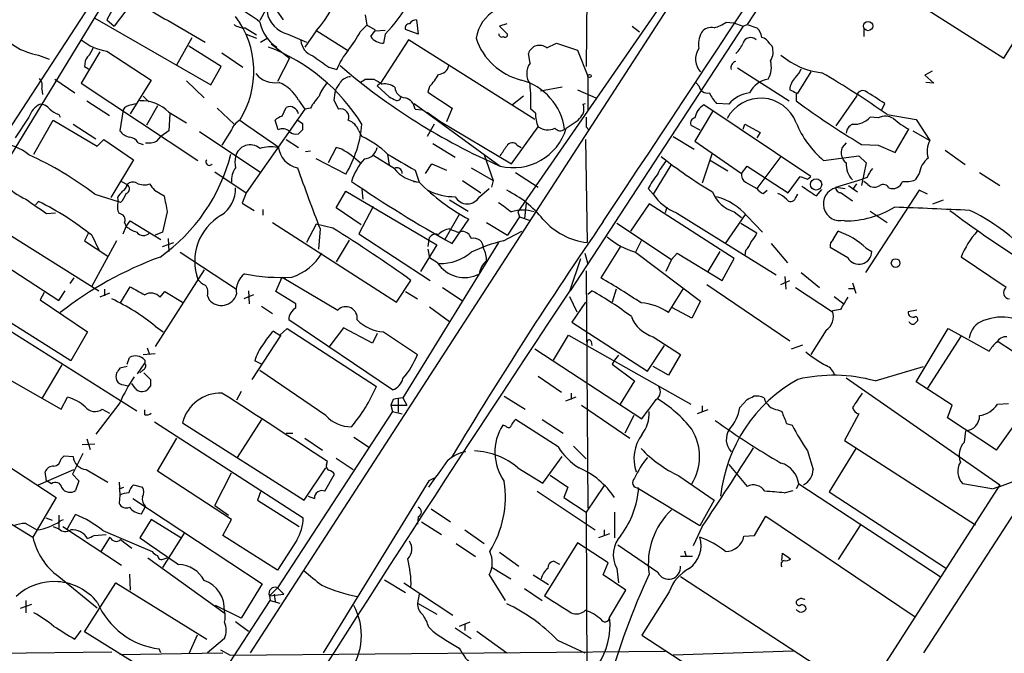
# Model space of a CAD drawing. Extents: x 1 to 1050, y 1893 to 2773.
# Drawn here: x 398 to 502, y 2348 to 2415 of the extents above; entities that cross this region are included whole.
import ezdxf

# ---------------------------------------------------------------- set-up
doc = ezdxf.new("R2010")
doc.units = 0
doc.header["$MEASUREMENT"] = 0
doc.layers.add('MAIN', color=5, linetype='CONTINUOUS')

msp = doc.modelspace()

# ---------------------------------------------------------------- linework, layer by layer
at = {"layer": 'MAIN'}
for p, q in [((458.0467, 2496.3322), (381.9313, 2379.8308)), ((501.2267, 2469.4928), (422.656, 2348.1655)), ((497.2473, 2448.5802), (474.98, 2414.2902)), ((458.216, 2439.8595), (458.0467, 2409.8875)), ((550.672, 2436.2188), (493.522, 2348.1655)), ((394.0387, 2394.9015), (409.8713, 2420.8942)), ((467.614, 2418.8622), (450.85, 2394.5628)), ((490.0507, 2418.3542), (501.9887, 2410.7342)), ((501.9887, 2410.7342), (506.0527, 2417.2535)), ((408.7707, 2416.9995), (407.5853, 2414.7982)), ((410.464, 2416.9148), (408.3473, 2414.1208)), ((424.688, 2416.5762), (423.672, 2414.7135)), ((425.1113, 2416.2375), (426.1273, 2414.7982)), ((406.3153, 2414.9675), (418.5073, 2407.9402)), ((434.7633, 2415.3062), (434.9327, 2414.2055)), ((407.5853, 2414.7982), (408.3473, 2414.1208)), ((414.02, 2414.7135), (417.9147, 2412.4275)), ((422.148, 2413.9515), (423.3333, 2413.1895)), ((434.2553, 2413.5282), (434.9327, 2414.2055)), ((435.864, 2413.6975), (434.9327, 2414.2055)), ((440.182, 2414.7982), (440.3513, 2413.2742)), ((449.6647, 2414.3748), (448.9027, 2414.1208)), ((448.9027, 2414.1208), (449.7493, 2413.2742)), ((474.5567, 2414.1208), (456.3533, 2386.2655)), ((462.8727, 2414.1208), (463.6347, 2413.5282)), ((472.7787, 2414.5442), (473.5407, 2414.4595)), ((473.5407, 2414.4595), (474.5567, 2414.1208)), ((474.5567, 2414.1208), (474.98, 2414.2902)), ((474.98, 2414.2902), (475.996, 2413.9515)), ((414.9513, 2410.0568), (416.56, 2412.9355)), ((422.2327, 2413.2742), (423.3333, 2412.8508)), ((426.6353, 2413.2742), (428.5827, 2412.4275)), ((429.5987, 2413.6128), (428.4133, 2411.9195)), ((429.6833, 2413.6128), (432.9007, 2411.5808)), ((435.356, 2413.0202), (435.864, 2413.6975)), ((435.864, 2413.6128), (436.88, 2413.6975)), ((436.88, 2413.2742), (436.7107, 2412.3428)), ((440.3513, 2413.2742), (438.9967, 2413.7822)), ((487.2567, 2413.7822), (487.2567, 2413.0202)), ((419.608, 2409.8875), (416.2213, 2412.0042)), ((423.7567, 2412.4275), (424.434, 2412.8508)), ((424.8573, 2412.2582), (426.8047, 2410.7342)), ((439.3353, 2412.6815), (436.372, 2408.1095)), ((452.628, 2404.2995), (439.3353, 2412.6815)), ((453.898, 2411.8348), (454.914, 2412.3428)), ((454.914, 2412.3428), (457.1153, 2411.5808)), ((477.3507, 2412.2582), (477.6047, 2412.0042)), ((400.3887, 2411.0728), (401.4893, 2410.6495)), ((406.8233, 2411.4115), (404.876, 2408.1095)), ((407.5853, 2411.4962), (412.242, 2408.4482)), ((419.6927, 2411.3268), (421.894, 2409.8028)), ((452.12, 2410.2262), (451.9507, 2411.2422)), ((457.1153, 2411.5808), (458.216, 2408.8715)), ((405.2147, 2409.8875), (405.638, 2409.6335)), ((418.5073, 2407.9402), (419.608, 2409.8875)), ((426.8047, 2410.7342), (425.5347, 2408.2788)), ((430.9533, 2409.8028), (431.8, 2409.5488)), ((458.216, 2408.8715), (458.216, 2405.2308)), ((473.964, 2409.7182), (479.3827, 2406.2468)), ((481.6687, 2409.2948), (480.2293, 2407.0088)), ((494.4533, 2409.3795), (493.6913, 2408.9562)), ((493.6913, 2408.9562), (494.6227, 2408.1095)), ((402.082, 2408.5328), (404.1987, 2407.0935)), ((404.876, 2408.1095), (417.1527, 2399.9815)), ((412.242, 2408.4482), (410.0407, 2404.8922)), ((415.9673, 2408.3635), (417.83, 2406.5855)), ((434.7633, 2408.5328), (435.6947, 2408.5328)), ((436.372, 2408.1095), (436.0333, 2407.8555)), ((436.0333, 2407.8555), (437.3033, 2406.6702)), ((441.5367, 2407.7708), (441.3673, 2407.1782)), ((469.9, 2407.8555), (469.5613, 2408.1942)), ((494.6227, 2408.1095), (493.776, 2408.1942)), ((400.7273, 2407.5168), (400.812, 2406.9242)), ((411.3953, 2406.7548), (411.988, 2406.1622)), ((441.3673, 2407.1782), (443.9073, 2405.4848)), ((451.4427, 2406.7548), (450.2573, 2405.8235)), ((455.5067, 2407.6862), (453.2207, 2407.2628)), ((457.1153, 2407.4322), (459.0627, 2406.5855)), ((480.1447, 2407.0935), (480.1447, 2406.2468)), ((486.4947, 2406.7548), (484.2933, 2403.6222)), ((405.4687, 2406.2468), (407.8393, 2404.7228)), ((410.1253, 2405.8235), (410.6333, 2405.9928)), ((412.9193, 2405.7388), (411.734, 2403.7068)), ((427.736, 2406.3315), (428.4133, 2405.4002)), ((431.4613, 2406.3315), (431.9693, 2405.4002)), ((439.928, 2405.9928), (448.9873, 2399.3888)), ((457.708, 2405.9082), (457.962, 2405.9928)), ((481.6687, 2398.2882), (470.408, 2405.8235)), ((473.0327, 2405.9082), (471.7627, 2405.9928)), ((489.1193, 2405.2308), (489.458, 2405.9928)), ((402.5053, 2404.8075), (402.6747, 2404.5535)), ((409.2787, 2405.3155), (408.94, 2403.1142)), ((414.1047, 2405.0615), (415.9673, 2403.9608)), ((414.1893, 2404.8922), (414.1047, 2403.1142)), ((419.1847, 2405.4848), (420.9627, 2403.7915)), ((428.4133, 2405.4002), (422.2327, 2396.5948)), ((426.0427, 2404.6382), (426.466, 2405.5695)), ((429.006, 2405.4848), (428.4133, 2405.4002)), ((440.0127, 2405.4002), (440.7747, 2405.3155)), ((441.2827, 2405.0615), (442.6373, 2404.1302)), ((443.9073, 2405.4848), (443.3147, 2404.0455)), ((452.7127, 2404.9768), (452.2047, 2405.4002)), ((471.3393, 2405.1462), (469.4767, 2402.0135)), ((489.712, 2404.8075), (492.76, 2404.2995)), ((399.3727, 2404.5535), (397.9333, 2402.3522)), ((399.8807, 2400.6588), (401.9127, 2404.2148)), ((401.9127, 2404.2148), (406.5693, 2401.5055)), ((404.0293, 2403.7915), (406.4, 2402.2675)), ((425.6193, 2403.1988), (425.2807, 2404.2148)), ((427.5667, 2404.2995), (428.1593, 2403.8762)), ((442.0447, 2403.7915), (441.2827, 2402.5215)), ((442.6373, 2404.1302), (450.1727, 2399.6428)), ((455.93, 2403.3682), (457.2, 2404.2148)), ((469.0533, 2403.7068), (469.9847, 2403.1988)), ((474.5567, 2403.2835), (474.726, 2403.7915)), ((474.726, 2403.7915), (476.3347, 2402.9448)), ((488.7807, 2404.4688), (487.934, 2404.5535)), ((492.76, 2404.2995), (494.1993, 2402.0982)), ((414.1047, 2403.1142), (413.258, 2402.5215)), ((417.322, 2403.0295), (423.672, 2398.7962)), ((420.7087, 2403.1988), (419.6927, 2401.5902)), ((428.1593, 2403.1988), (427.736, 2402.7755)), ((434.086, 2403.1142), (434.4247, 2402.5215)), ((450.1727, 2399.6428), (452.9667, 2403.5375)), ((458.0467, 2403.5375), (458.3007, 2403.1988)), ((476.3347, 2402.9448), (475.996, 2402.3522)), ((490.5587, 2400.8282), (491.998, 2403.2835)), ((492.4213, 2403.1142), (494.1993, 2402.0982)), ((406.5693, 2401.5055), (407.2467, 2402.1828)), ((407.2467, 2402.1828), (410.3793, 2400.0662)), ((410.8873, 2401.8442), (411.3953, 2401.6748)), ((412.8347, 2402.0135), (413.258, 2402.5215)), ((426.466, 2402.1828), (427.736, 2401.3362)), ((441.8753, 2401.7595), (444.246, 2400.3202)), ((450.7653, 2401.5902), (451.1887, 2401.3362)), ((457.962, 2402.1828), (458.1313, 2391.3455)), ((467.1907, 2402.5215), (469.392, 2401.1668)), ((469.4767, 2402.0135), (474.3873, 2398.6268)), ((485.394, 2401.8442), (484.9707, 2401.3362)), ((487.0027, 2401.6748), (488.7807, 2401.5902)), ((488.7807, 2401.5902), (490.5587, 2400.8282)), ((428.498, 2400.9128), (429.006, 2400.9975)), ((431.7153, 2401.3362), (430.8687, 2399.7275)), ((432.308, 2401.1668), (431.7153, 2401.3362)), ((437.8113, 2399.1348), (435.6947, 2400.4895)), ((437.134, 2400.6588), (437.3033, 2399.4735)), ((447.294, 2400.5742), (448.2253, 2397.8648)), ((471.2547, 2400.6588), (470.2387, 2397.6108)), ((483.0233, 2399.9815), (486.7487, 2400.4895)), ((486.7487, 2400.4895), (487.5107, 2399.7275)), ((495.808, 2401.0822), (497.9247, 2399.5582)), ((410.3793, 2400.0662), (408.0087, 2396.0868)), ((432.7313, 2398.5422), (429.5987, 2400.1508)), ((441.1133, 2398.6268), (441.7907, 2399.6428)), ((441.7907, 2399.6428), (443.3147, 2398.9655)), ((466.9367, 2399.4735), (465.074, 2396.4255)), ((471.0007, 2400.0662), (472.948, 2398.8808)), ((478.536, 2400.4048), (475.996, 2397.0182)), ((487.5107, 2399.7275), (487.0027, 2397.3568)), ((418.9307, 2398.7962), (422.2327, 2396.5948)), ((440.0127, 2398.9655), (440.436, 2397.6955)), ((445.9393, 2399.2195), (448.2253, 2397.8648)), ((450.596, 2398.7115), (452.9667, 2397.1875)), ((474.3873, 2398.6268), (474.98, 2399.3888)), ((474.98, 2399.3888), (479.298, 2396.5948)), ((493.0987, 2398.6268), (492.6753, 2397.9495)), ((499.4487, 2398.7115), (501.5653, 2397.3568)), ((409.1093, 2397.7802), (409.702, 2397.4415)), ((439.8433, 2397.7802), (440.436, 2397.6955)), ((445.008, 2397.8648), (446.9553, 2396.5948)), ((448.2253, 2397.8648), (448.056, 2397.1875)), ((474.8107, 2397.6955), (475.996, 2397.0182)), ((479.298, 2396.5948), (480.568, 2398.2882)), ((481.33, 2398.0342), (481.6687, 2398.2882)), ((484.2933, 2397.1875), (487.0873, 2398.0342)), ((485.648, 2397.3568), (486.5793, 2396.6795)), ((486.4947, 2397.5262), (486.0713, 2396.9335)), ((487.5953, 2398.2035), (487.0873, 2398.0342)), ((487.68, 2397.4415), (487.2567, 2397.7802)), ((406.3153, 2396.4255), (408.7707, 2395.6635)), ((412.5807, 2396.8488), (413.5967, 2396.2562)), ((422.2327, 2396.5948), (421.8093, 2395.4942)), ((431.7153, 2394.9862), (432.7313, 2396.7642)), ((432.7313, 2396.7642), (442.2987, 2391.0915)), ((434.4247, 2396.9335), (434.5093, 2395.9175)), ((446.786, 2396.1715), (447.802, 2397.0182)), ((464.566, 2397.0182), (465.074, 2396.4255)), ((476.6733, 2396.5102), (477.0967, 2396.8488)), ((480.06, 2396.0022), (480.314, 2396.4255)), ((482.2613, 2396.2562), (482.854, 2396.9335)), ((484.2933, 2397.1875), (485.3093, 2397.0182)), ((484.886, 2396.5948), (486.0713, 2395.7482)), ((493.0987, 2396.8488), (487.426, 2388.2128)), ((493.9453, 2396.4255), (493.0987, 2396.8488)), ((400.05, 2395.3248), (400.3887, 2395.6635)), ((408.686, 2396.0868), (408.7707, 2395.6635)), ((409.0247, 2395.5788), (408.7707, 2395.6635)), ((421.8093, 2395.4942), (423.0793, 2394.7322)), ((443.6533, 2395.8328), (445.6007, 2394.6475)), ((451.6967, 2395.4942), (451.5273, 2393.8855)), ((464.6507, 2395.4095), (462.7033, 2392.5308)), ((473.6253, 2389.6522), (464.6507, 2395.4095)), ((494.538, 2395.4095), (495.6387, 2395.8328)), ((393.1073, 2394.8168), (406.7387, 2386.2655)), ((401.2353, 2394.3935), (402.1667, 2394.4782)), ((413.9353, 2394.5628), (413.4273, 2392.4462)), ((424.0107, 2394.8168), (424.0107, 2394.2242)), ((434.34, 2393.2082), (431.7153, 2394.9862)), ((435.61, 2395.1555), (434.086, 2392.2768)), ((444.6693, 2394.3088), (443.1453, 2391.6842)), ((450.85, 2394.5628), (451.0193, 2394.0548)), ((466.5133, 2395.0708), (466.344, 2394.4782)), ((467.5293, 2394.4782), (478.028, 2387.9588)), ((472.694, 2391.2608), (474.8107, 2394.3088)), ((473.6253, 2394.5628), (474.3873, 2393.9702)), ((487.934, 2394.6475), (489.712, 2393.4622)), ((409.448, 2393.4622), (409.6173, 2393.0388)), ((409.6173, 2393.0388), (410.0407, 2393.6315)), ((410.0407, 2393.6315), (413.258, 2391.6842)), ((425.0267, 2393.4622), (438.0653, 2385.0802)), ((429.5987, 2393.2928), (428.5827, 2391.3455)), ((431.3767, 2392.8695), (429.5987, 2393.2928)), ((443.9073, 2391.2608), (445.6853, 2393.8008)), ((447.548, 2393.4622), (449.7493, 2392.1075)), ((451.0193, 2394.0548), (449.7493, 2392.1075)), ((451.0193, 2394.0548), (452.0353, 2393.7162)), ((461.264, 2393.3775), (467.0213, 2389.5675)), ((474.3027, 2393.3775), (475.996, 2392.3615)), ((474.98, 2394.1395), (476.5887, 2392.4462)), ((405.638, 2392.3615), (405.2147, 2391.5148)), ((409.2787, 2392.2768), (409.6173, 2393.0388)), ((413.4273, 2392.4462), (412.6653, 2392.1075)), ((430.022, 2392.7848), (429.8527, 2390.6682)), ((434.086, 2392.2768), (441.6213, 2387.3662)), ((444.5, 2392.4462), (445.008, 2392.5308)), ((449.326, 2391.5148), (451.2733, 2392.5308)), ((484.0393, 2391.6842), (484.5473, 2392.5308)), ((405.2147, 2391.5148), (407.67, 2389.9062)), ((405.9767, 2392.1075), (406.7387, 2390.5835)), ((408.6013, 2391.5148), (405.9767, 2386.7735)), ((413.4273, 2390.9222), (414.6127, 2391.3455)), ((414.02, 2391.7688), (414.1047, 2390.4142)), ((433.07, 2391.5995), (431.7153, 2389.3135)), ((448.818, 2391.3455), (438.7427, 2375.0048)), ((441.452, 2391.6842), (441.3673, 2390.9222)), ((463.804, 2391.5148), (463.2113, 2390.3295)), ((477.52, 2391.2608), (479.2133, 2389.2288)), ((415.29, 2390.3295), (421.2167, 2386.4348)), ((442.2987, 2391.0915), (440.6053, 2388.2975)), ((441.3673, 2390.6682), (441.5367, 2389.7368)), ((457.8773, 2390.2448), (458.216, 2389.0595)), ((461.6873, 2391.0068), (459.5707, 2387.6202)), ((463.2113, 2390.3295), (470.0693, 2385.1648)), ((467.0213, 2389.5675), (467.614, 2390.2448)), ((467.614, 2390.2448), (472.3553, 2387.3662)), ((472.1013, 2390.4142), (470.8313, 2388.2975)), ((474.8107, 2390.4988), (474.726, 2389.9908)), ((485.5633, 2389.7368), (483.7007, 2390.8375)), ((487.5107, 2390.7528), (488.1033, 2390.4142)), ((395.732, 2389.6522), (402.5053, 2385.2495)), ((442.3833, 2389.2288), (441.5367, 2389.7368)), ((456.3533, 2386.3502), (457.454, 2389.6522)), ((467.0213, 2389.5675), (466.4287, 2388.2975)), ((472.3553, 2387.3662), (473.6253, 2389.6522)), ((502.2427, 2386.6042), (497.5013, 2389.8215)), ((417.83, 2388.4668), (412.6653, 2380.4235)), ((458.0467, 2388.3822), (458.216, 2363.4055)), ((480.6527, 2388.2128), (482.6, 2386.6042)), ((403.7753, 2378.8995), (390.652, 2387.1968)), ((404.114, 2387.6202), (403.6907, 2387.0275)), ((425.3653, 2386.1808), (426.0427, 2387.7048)), ((426.0427, 2387.7048), (431.8847, 2384.2335)), ((438.0653, 2385.0802), (439.5893, 2387.3662)), ((478.536, 2386.9428), (479.4673, 2387.3662)), ((478.9593, 2387.7895), (479.044, 2386.4348)), ((486.0713, 2387.1122), (486.41, 2386.0115)), ((390.144, 2386.6042), (410.718, 2373.6502)), ((400.9813, 2386.0962), (400.558, 2385.3342)), ((402.5053, 2385.2495), (403.1827, 2386.2655)), ((407.8393, 2386.0115), (406.8233, 2385.5882)), ((407.3313, 2386.4348), (407.3313, 2385.7575)), ((409.0247, 2384.9955), (410.0407, 2386.6888)), ((413.1733, 2385.5882), (413.6813, 2386.1808)), ((413.6813, 2386.1808), (415.544, 2385.0802)), ((422.4867, 2386.2655), (422.5713, 2384.9108)), ((427.482, 2384.9108), (425.3653, 2386.1808)), ((438.9967, 2386.1808), (440.2667, 2385.4188)), ((442.8913, 2386.6042), (445.0927, 2385.1648)), ((458.216, 2385.9268), (458.6393, 2386.2655)), ((461.1793, 2386.4348), (460.756, 2385.0802)), ((466.6827, 2383.9795), (468.2913, 2386.5195)), ((470.7467, 2386.9428), (479.4673, 2381.0162)), ((480.06, 2386.6042), (483.9547, 2384.0642)), ((485.648, 2386.5195), (486.2407, 2386.5195)), ((400.558, 2385.3342), (405.5533, 2381.9475)), ((418.1687, 2385.7575), (418.338, 2385.3342)), ((422.9947, 2385.8422), (421.9787, 2385.4188)), ((427.482, 2384.4875), (427.482, 2384.9108)), ((456.2687, 2385.6728), (457.0307, 2384.0642)), ((457.962, 2385.0802), (456.5227, 2382.9635)), ((470.0693, 2385.1648), (469.138, 2383.3868)), ((484.124, 2385.6728), (485.14, 2384.9108)), ((423.8413, 2384.6568), (425.0267, 2383.8948)), ((441.5367, 2384.5722), (443.6533, 2383.0482)), ((469.138, 2383.3868), (467.106, 2384.4875)), ((484.8013, 2384.3182), (483.9547, 2384.1488)), ((492.8447, 2384.2335), (491.9133, 2384.0642)), ((385.572, 2383.5562), (402.7593, 2373.8195)), ((437.642, 2375.8515), (426.72, 2383.2175)), ((456.5227, 2382.9635), (464.4813, 2377.7988)), ((405.5533, 2381.9475), (403.7753, 2378.8995)), ((412.6653, 2382.5402), (413.512, 2381.9475)), ((425.1113, 2382.0322), (425.7887, 2381.6088)), ((425.7887, 2381.6088), (426.5507, 2382.2862)), ((426.5507, 2382.2862), (435.9487, 2376.1902)), ((432.4773, 2382.3708), (430.9533, 2380.3388)), ((435.5253, 2380.7622), (432.4773, 2382.3708)), ((436.7107, 2381.9475), (440.2667, 2379.5768)), ((483.2773, 2382.1168), (481.6687, 2379.5768)), ((492.76, 2376.6982), (496.1467, 2382.2862)), ((496.1467, 2382.2862), (500.4647, 2379.9155)), ((425.8733, 2381.6088), (422.8253, 2376.9522)), ((436.0333, 2381.7782), (435.5253, 2380.7622)), ((454.5753, 2378.9842), (456.184, 2381.6088)), ((456.184, 2381.6088), (469.0533, 2374.3275)), ((458.5547, 2380.9315), (458.6393, 2380.5082)), ((465.074, 2381.4395), (467.9527, 2379.5768)), ((497.5013, 2381.5242), (493.9453, 2376.0208)), ((501.396, 2380.9315), (506.5607, 2377.5448)), ((411.8187, 2380.2542), (412.0727, 2379.5768)), ((452.628, 2380.1695), (463.8887, 2372.8035)), ((464.4813, 2377.7988), (466.2593, 2380.5082)), ((479.6367, 2380.1695), (480.822, 2380.5928)), ((409.702, 2378.5608), (409.956, 2379.2382)), ((411.3953, 2379.5768), (412.6653, 2379.6615)), ((411.5647, 2378.9842), (411.5647, 2378.6455)), ((423.8413, 2378.5608), (423.164, 2378.8995)), ((461.01, 2378.9842), (460.756, 2378.5608)), ((461.4333, 2379.4922), (461.01, 2378.9842)), ((467.9527, 2379.5768), (466.6827, 2377.3755)), ((402.844, 2378.4762), (400.7273, 2374.9202)), ((409.702, 2378.3068), (408.94, 2378.1375)), ((410.8027, 2377.5448), (411.5647, 2378.6455)), ((411.3953, 2377.9682), (411.0567, 2377.6295)), ((430.6147, 2373.1422), (423.672, 2377.8835)), ((460.756, 2378.5608), (463.1267, 2376.7828)), ((466.6827, 2377.3755), (465.074, 2378.3068)), ((488.442, 2376.7828), (493.522, 2378.3068)), ((411.48, 2377.6295), (412.1573, 2376.9522)), ((452.9667, 2377.2908), (455.422, 2375.5975)), ((463.1267, 2376.7828), (461.6027, 2374.3275)), ((485.394, 2377.1215), (501.5653, 2365.8608)), ((496.57, 2374.2428), (492.76, 2376.6982)), ((409.3633, 2376.3595), (409.7867, 2376.2748)), ((410.5487, 2376.0208), (410.21, 2376.5288)), ((412.1573, 2376.2748), (411.8187, 2375.8515)), ((421.7247, 2375.6822), (421.2167, 2374.7508)), ((402.7593, 2373.8195), (403.4367, 2375.0895)), ((437.7267, 2374.8355), (437.4727, 2374.2428)), ((438.2347, 2374.9202), (438.2347, 2373.4808)), ((438.7427, 2375.0048), (439.166, 2374.2428)), ((449.4107, 2375.1742), (451.612, 2373.8195)), ((456.946, 2375.0895), (455.8453, 2374.6662)), ((456.438, 2375.5128), (456.438, 2374.8355)), ((474.218, 2373.9888), (474.98, 2374.8355)), ((408.94, 2374.4968), (406.4, 2371.1948)), ((407.0773, 2373.8195), (407.8393, 2373.3962)), ((411.5647, 2373.2268), (411.5647, 2373.7348)), ((437.642, 2373.5655), (425.5347, 2355.0235)), ((437.4727, 2374.2428), (437.642, 2373.5655)), ((437.4727, 2374.2428), (439.166, 2374.2428)), ((437.642, 2373.5655), (438.658, 2373.3115)), ((457.5387, 2374.2428), (462.6187, 2370.7715)), ((470.8313, 2373.7348), (469.7307, 2373.3115)), ((470.2387, 2374.1582), (470.2387, 2373.4808)), ((478.1973, 2373.7348), (478.6207, 2373.5655)), ((496.062, 2372.8882), (496.57, 2374.2428)), ((501.3113, 2374.3275), (502.4967, 2374.4122)), ((423.8413, 2372.7188), (421.3013, 2368.7395)), ((455.0833, 2369.8402), (450.596, 2372.7188)), ((453.39, 2372.7188), (455.5913, 2371.2795)), ((463.042, 2373.1422), (462.1107, 2371.2795)), ((486.7487, 2373.3115), (485.2247, 2370.5175)), ((501.2267, 2369.5015), (496.062, 2372.8882)), ((412.5807, 2372.4648), (428.244, 2362.3895)), ((415.544, 2372.3802), (428.3287, 2364.2522)), ((449.58, 2372.0415), (449.2413, 2372.1262)), ((479.1287, 2372.2955), (479.7213, 2372.1262)), ((497.84, 2370.3482), (498.0093, 2371.5335)), ((405.4687, 2370.6868), (405.8073, 2369.5862)), ((412.9193, 2367.3002), (414.9513, 2370.7715)), ((426.466, 2371.2795), (427.1433, 2371.2795)), ((428.4133, 2370.7715), (430.276, 2369.5015)), ((433.578, 2370.8562), (435.102, 2369.8402)), ((485.2247, 2370.5175), (499.0253, 2361.6275)), ((404.9607, 2370.0942), (406.3153, 2370.1788)), ((456.692, 2369.9248), (458.0467, 2368.5702)), ((481.33, 2369.4168), (481.9227, 2367.4695)), ((486.41, 2369.6708), (483.616, 2365.0988)), ((402.7593, 2368.5702), (403.098, 2368.9088)), ((403.098, 2368.9088), (404.0293, 2368.8242)), ((405.0453, 2369.1628), (403.9447, 2366.9615)), ((431.7153, 2368.6548), (433.4933, 2367.4695)), ((443.9073, 2368.8242), (443.484, 2368.4008)), ((453.4747, 2366.0302), (455.5067, 2368.8242)), ((396.8327, 2368.0622), (402.2513, 2364.5062)), ((400.3887, 2365.8608), (404.114, 2367.4695)), ((405.384, 2367.4695), (407.67, 2366.1148)), ((420.7087, 2362.2202), (412.9193, 2367.3002)), ((428.3287, 2364.2522), (430.6147, 2367.6388)), ((430.6993, 2367.9775), (430.784, 2368.3162)), ((450.85, 2367.6388), (453.4747, 2366.0302)), ((473.0327, 2367.9775), (474.98, 2365.6915)), ((401.2353, 2366.2842), (401.066, 2367.2155)), ((401.7433, 2365.9455), (401.2353, 2366.2842)), ((403.9447, 2366.9615), (404.622, 2366.2842)), ((404.622, 2366.2842), (404.2833, 2365.2682)), ((418.9307, 2363.6595), (420.7087, 2367.1308)), ((441.452, 2366.2842), (430.3607, 2348.1655)), ((430.53, 2365.1835), (431.546, 2366.9615)), ((442.0447, 2366.5382), (441.452, 2366.2842)), ((454.2367, 2366.8768), (456.0993, 2365.6068)), ((467.7833, 2366.7922), (471.5087, 2364.2522)), ((408.8553, 2366.1148), (408.94, 2364.7602)), ((408.8553, 2365.4375), (409.3633, 2365.6068)), ((410.3793, 2365.8608), (411.3107, 2365.6068)), ((456.0993, 2365.6068), (455.676, 2364.5062)), ((459.9093, 2365.7762), (458.0467, 2362.9822)), ((469.9847, 2361.5428), (463.55, 2365.4375)), ((478.8747, 2365.0142), (479.806, 2365.2682)), ((480.3987, 2365.9455), (480.1447, 2365.4375)), ((480.3987, 2365.9455), (495.3, 2356.2088)), ((501.5653, 2365.8608), (480.6527, 2333.2642)), ((500.7187, 2365.4375), (497.6707, 2365.9455)), ((402.2513, 2364.5062), (399.796, 2360.3575)), ((408.94, 2364.7602), (408.8553, 2363.9135)), ((410.2947, 2364.4215), (423.926, 2355.4468)), ((423.7567, 2365.0988), (423.418, 2364.2522)), ((423.418, 2364.2522), (427.8207, 2361.4582)), ((428.752, 2364.6755), (429.4293, 2364.4215)), ((452.882, 2365.1835), (458.978, 2361.1195)), ((455.676, 2364.5062), (458.0467, 2362.9822)), ((471.5087, 2364.2522), (469.9847, 2361.5428)), ((483.616, 2365.0988), (495.9773, 2357.0555)), ((411.226, 2362.8128), (411.6493, 2363.5748)), ((418.9307, 2363.6595), (420.37, 2362.6435)), ((441.706, 2363.3208), (443.738, 2361.9662)), ((395.732, 2362.8128), (399.796, 2360.3575)), ((401.1507, 2362.3895), (401.828, 2362.1355)), ((402.5053, 2362.6435), (402.5053, 2361.2042)), ((402.6747, 2362.0508), (403.0133, 2362.2202)), ((403.352, 2361.1195), (404.2833, 2362.7282)), ((412.242, 2362.2202), (411.0567, 2360.2728)), ((415.3747, 2360.2728), (412.242, 2362.2202)), ((419.7773, 2360.5268), (420.7087, 2362.2202)), ((440.3513, 2362.4742), (440.2667, 2361.7122)), ((458.0467, 2362.9822), (458.216, 2321.4108)), ((461.01, 2362.9822), (461.01, 2360.2728)), ((475.742, 2360.5268), (476.9273, 2362.5588)), ((476.9273, 2362.5588), (492.6753, 2351.9755)), ((399.034, 2361.7968), (400.2193, 2361.1195)), ((401.9127, 2361.4582), (402.5053, 2361.2042)), ((402.9287, 2361.4582), (409.1093, 2357.3942)), ((440.69, 2361.9662), (442.8067, 2360.6115)), ((445.262, 2361.1195), (447.294, 2359.6802)), ((459.9093, 2361.1195), (459.9093, 2360.5268)), ((470.2387, 2361.4582), (469.3073, 2359.4262)), ((486.918, 2361.6275), (484.5473, 2357.9868)), ((406.2307, 2360.5268), (407.5007, 2360.6115)), ((406.9927, 2358.8335), (407.924, 2360.3575)), ((407.162, 2361.0348), (412.3267, 2358.8335)), ((409.0247, 2360.1035), (410.21, 2359.1722)), ((415.7133, 2360.7808), (413.4273, 2357.1402)), ((425.5347, 2356.8862), (419.7773, 2360.5268)), ((460.502, 2360.6962), (459.3167, 2360.2728)), ((474.6413, 2360.4422), (475.742, 2360.5268)), ((427.5667, 2360.0188), (425.5347, 2356.8862)), ((444.3307, 2359.6802), (446.3627, 2358.3255)), ((457.1153, 2359.7648), (453.644, 2354.1768)), ((460.3327, 2357.6482), (457.1153, 2359.7648)), ((465.582, 2356.6322), (461.3487, 2359.5108)), ((411.9033, 2358.1562), (420.0313, 2352.3142)), ((413.5967, 2358.0715), (413.9353, 2358.1562)), ((448.9027, 2358.7488), (450.9347, 2357.3095)), ((469.2227, 2358.3255), (467.9527, 2358.3255)), ((468.376, 2358.9182), (468.5453, 2358.3255)), ((478.6207, 2357.9022), (478.7053, 2358.6642)), ((478.7053, 2358.6642), (479.552, 2358.0715)), ((448.1407, 2357.1402), (450.088, 2355.9548)), ((455.2527, 2357.4788), (454.5753, 2357.8175)), ((459.8247, 2356.3782), (460.3327, 2357.6482)), ((461.264, 2357.0555), (461.4333, 2355.5315)), ((402.5053, 2356.2088), (406.5693, 2352.9068)), ((409.956, 2356.4628), (410.0407, 2354.7695)), ((447.802, 2356.3782), (449.4953, 2353.6688)), ((452.4587, 2356.3782), (454.0673, 2355.3622)), ((462.1953, 2354.7695), (459.8247, 2356.3782)), ((467.9527, 2356.2088), (487.172, 2343.6782)), ((405.2147, 2350.3668), (408.5167, 2355.5315)), ((408.5167, 2355.5315), (418.084, 2349.6048)), ((423.926, 2355.4468), (421.7247, 2351.8062)), ((425.5347, 2355.0235), (424.688, 2354.1768)), ((425.5347, 2355.0235), (426.212, 2354.3462)), ((436.7953, 2355.8702), (438.9967, 2354.5155)), ((438.8273, 2355.5315), (443.992, 2352.1448)), ((451.5273, 2354.9388), (453.39, 2353.6688)), ((424.688, 2354.1768), (426.212, 2354.3462)), ((424.688, 2354.1768), (424.7727, 2353.6688)), ((425.196, 2354.3462), (425.2807, 2353.5842)), ((440.436, 2354.3462), (440.2667, 2353.4148)), ((460.502, 2351.8908), (462.1953, 2354.7695)), ((466.7673, 2354.6002), (463.8887, 2350.0282)), ((399.6267, 2353.2455), (398.4413, 2352.8222)), ((399.034, 2353.6688), (399.034, 2352.3988)), ((414.6127, 2338.0902), (424.7727, 2353.6688)), ((421.7247, 2351.8062), (419.0153, 2353.1608)), ((424.7727, 2353.6688), (425.7887, 2353.4148)), ((440.2667, 2353.4148), (442.2987, 2352.2295)), ((421.132, 2351.4675), (422.4867, 2350.4515)), ((441.452, 2350.8748), (441.8753, 2350.4515)), ((444.246, 2350.7902), (445.9393, 2349.6895)), ((445.77, 2351.3828), (444.6693, 2350.9595)), ((445.262, 2351.2135), (445.262, 2350.5362)), ((404.1987, 2349.6048), (404.876, 2350.5362)), ((413.8507, 2345.0328), (405.2147, 2350.3668)), ((417.068, 2350.0282), (416.2213, 2348.0808)), ((419.9467, 2349.6895), (418.1687, 2348.1655)), ((446.532, 2350.4515), (449.6647, 2348.1655)), ((463.8887, 2350.0282), (483.1927, 2337.4975)), ((454.9987, 2349.5202), (457.8773, 2348.1655)), ((408.0933, 2348.2502), (394.462, 2348.0808)), ((408.94, 2347.9962), (419.7773, 2348.1655)), ((413.258, 2348.1655), (413.0887, 2348.5888)), ((419.5233, 2348.5042), (420.5393, 2347.9115)), ((420.5393, 2347.9115), (466.344, 2348.3348)), ((479.806, 2348.3348), (467.1907, 2347.9115))]:
    msp.add_line(p, q, dxfattribs=at)
for centre, radius in [((487.7042, 2414.1341), 0.4908), ((458.3853, 2408.8715), 0.1693), ((482.2297, 2397.459), 0.5907), ((490.6068, 2389.1908), 0.4543)]:
    msp.add_circle(centre, radius, dxfattribs=at)
for centre, radius, start, end in [((-13977.9324, 11968.6101), 17324.2797, 326.44782017, 326.677003), ((420.6943, 2421.5836), 11.9508, 318.166592, 11.796607), ((423.4721, 2426.0046), 18.4888, 316.484764, 342.584082), ((428.2744, 2442.2403), 30.9986, 230.403703, 242.6232), ((412.3894, 2400.001), 18.4066, 52.195726, 61.342463), ((450.483, 2412.2454), 4.0808, 66.350283, 171.46861), ((413.4186, 2409.3687), 9.6316, 327.649256, 36.789233), ((427.3306, 2416.1272), 2.9365, 189.455265, 256.303534), ((422.035, 2415.7993), 1.8513, 234.604076, 273.499497), ((427.6612, 2415.332), 4.0662, 191.17121, 237.057945), ((439.4388, 2413.9139), 0.4613, 92.335786, 196.588605), ((440.2245, 2413.8243), 0.9748, 92.498744, 145.617102), ((471.2065, 2412.697), 1.2904, 76.45591, 144.653307), ((470.3122, 2418.1724), 4.3872, 285.826461, 304.208402), ((475.036, 2412.8365), 1.4713, 3.858111, 49.271992), ((401.5184, 2417.8404), 6.8612, 216.26129, 260.523126), ((423.9883, 2418.836), 11.5579, 321.117221, 332.662089), ((436.626, 2413.8667), 1.5263, 213.684862, 273.181288), ((449.1566, 2413.3164), 0.3412, 172.862488, 299.765709), ((449.4954, 2413.2177), 0.2601, 229.379598, 12.545532), ((472.567, 2412.2158), 2.7073, 153.033657, 189.902793), ((475.3298, 2412.1291), 0.8021, 43.529905, 164.548157), ((476.1933, 2411.6792), 1.2941, 26.576931, 76.108716), ((408.3629, 2416.9626), 5.5214, 230.837634, 261.903944), ((417.4721, 2393.3048), 19.9339, 31.740499, 69.038409), ((429.8929, 2412.7935), 1.913, 185.901621, 250.680413), ((452.7839, 2414.9206), 6.6661, 198.089215, 256.154708), ((453.1297, 2410.8636), 1.2383, 51.653071, 162.197158), ((471.0712, 2413.9419), 3.8348, 315.251444, 335.354987), ((475.9761, 2411.4138), 1.7323, 327.38878, 19.926591), ((407.0344, 2409.8455), 1.8202, 144.460493, 178.677806), ((403.6763, 2412.7523), 2.6346, 315.433655, 339.619837), ((726.4447, 2833.7033), 516.727, 234.891332, 235.120524), ((437.5004, 2407.5853), 6.0291, 138.493758, 160.993756), ((471.4693, 2410.6249), 1.9311, 144.356779, 223.53335), ((483.7299, 2417.1772), 8.015, 229.607358, 263.726041), ((475.0423, 2459.571), 65.5802, 229.139773, 246.590509), ((442.41, 2410.2254), 1.186, 272.803059, 347.673448), ((453.7288, 2409.1255), 1.9493, 145.62106, 214.37894), ((473.9225, 2409.7431), 0.6648, 101.083441, 196.993113), ((474.9941, 2409.8083), 2.532, 329.75073, 15.388688), ((425.2958, 2410.8202), 2.6576, 219.619795, 278.83566), ((433.2815, 2407.39), 1.3974, 91.730489, 144.865559), ((437.8033, 2411.485), 5.2663, 315.147709, 332.346452), ((478.185, 2410.5497), 2.6323, 315.423265, 339.631202), ((436.179, 2328.9629), 92.8342, 54.784608, 59.816026), ((399.6834, 2407.8556), 1.0975, 342.019049, 43.966292), ((424.0811, 2404.384), 4.1414, 28.050758, 66.929116), ((432.6267, 2406.0159), 2.789, 131.352897, 164.637317), ((220.1693, 2534.7951), 246.8984, 328.922667, 329.151806), ((349.8593, 2535.3635), 152.6261, 303.57027, 303.799453), ((563.1311, 2619.9507), 246.8554, 238.919682, 239.148841), ((436.7953, 2406.1617), 1.8803, 54.170444, 97.763382), ((449.5775, 2402.4159), 6.2438, 7.98735, 75.045648), ((432.4575, 2406.0766), 19.7588, 358.038217, 5.658512), ((470.7966, 2407.9747), 0.9045, 187.572876, 283.04067), ((477.5895, 2405.9436), 2.6212, 98.959217, 153.979452), ((481.3391, 2407.332), 1.8744, 133.030578, 176.935804), ((433.6707, 2403.0406), 5.2663, 135.147709, 152.346452), ((685.5458, 2364.4895), 257.5067, 170.419421, 170.648604), ((522.3219, 2575.8607), 189.3504, 243.320371, 243.54954), ((439.0561, 2407.7456), 1.1616, 182.931126, 267.068874), ((438.15, 2406.6448), 0.3561, 241.614249, 17.992303), ((474.4808, 2408.6886), 3.8282, 204.624302, 224.763999), ((475.6891, 2403.6116), 3.5115, 97.446603, 139.15483), ((564.4859, 2576.6227), 189.3504, 243.320371, 243.54954), ((487.1296, 2406.6985), 0.6374, 62.289186, 174.93253), ((170.942, 1898.6278), 599.059, 57.8800254, 58.1092082), ((401.6285, 2403.7757), 2.3861, 116.656329, 160.975803), ((400.459, 2404.4402), 1.4713, 40.728008, 86.141889), ((410.21, 2404.7229), 1.1039, 94.400696, 147.530798), ((411.3142, 2402.3975), 3.8579, 43.671442, 93.827115), ((426.8359, 2404.7338), 0.9139, 9.980743, 113.875281), ((438.6268, 2405.2404), 1.395, 6.577394, 74.623848), ((456.2269, 2405.4002), 1.5658, 341.068631, 18.931369), ((471.4102, 2404.1371), 1.9617, 120.722325, 170.26543), ((476.4091, 2402.5397), 3.9969, 20.827857, 152.516869), ((535.0301, 2481.1454), 92.8558, 233.766185, 238.85368), ((403.4228, 2407.2772), 2.6346, 225.433655, 249.619837), ((426.4479, 2403.0116), 1.6763, 103.988163, 134.129898), ((432.1753, 2404.5487), 0.8761, 337.597455, 103.60003), ((455.8954, 2404.7964), 3.1878, 176.755864, 203.260423), ((288.104, 2531.5535), 211.6804, 323.018218, 323.247401), ((489.511, 2403.019), 1.6233, 57.244839, 116.735522), ((422.4943, 2402.5717), 1.8925, 119.747134, 160.648803), ((1122.0794, 3418.8062), 1232.9354, 235.3768815, 235.6060669), ((597.5092, 2403.5375), 169.3502, 179.885409, 180.114592), ((422.1261, 2404.8612), 12.345, 329.211832, 355.029073), ((432.4071, 2402.5358), 1.7758, 19.009408, 70.997744), ((712.0465, 2404.0455), 254.0003, 179.885409, 180.114592), ((469.5698, 2403.9185), 0.5581, 99.602401, 202.287456), ((489.4479, 2407.6599), 10.0116, 201.683554, 230.080414), ((486.4849, 2402.7788), 1.0939, 112.21575, 175.732652), ((486.2133, 2406.1021), 2.3149, 266.483259, 318.013339), ((495.7346, 2410.4706), 8.1004, 228.709209, 242.529911), ((410.2951, 2404.046), 1.6446, 214.513368, 258.100396), ((426.1009, 2402.3362), 0.9879, 44.569398, 119.175151), ((427.482, 2403.6785), 0.938, 223.777634, 285.710475), ((450.35, 2405.0574), 5.8301, 256.482899, 343.157676), ((454.0094, 2405.0675), 1.8515, 235.725442, 293.398501), ((455.295, 2403.8337), 0.7208, 220.227956, 310.245227), ((396.0853, 2396.6322), 5.1329, 50.173848, 87.32673), ((409.829, 2401.209), 1.2344, 30.972514, 84.094496), ((411.9459, 2404.0021), 2.1782, 262.173823, 294.082141), ((422.656, 2400.0661), 1.5612, 49.400298, 167.469998), ((429.3104, 2392.181), 11.5361, 47.298134, 63.683496), ((195.326, 2570.3475), 305.2799, 326.192738, 326.421921), ((450.2426, 2401.1888), 0.659, 37.521946, 151.276435), ((496.4844, 2400.9515), 2.5567, 153.351765, 196.263073), ((384.7722, 2368.2578), 35.4616, 52.590672, 65.68662), ((402.2682, 2405.2987), 18.9331, 305.16819, 345.814174), ((424.7586, 2397.8796), 3.5427, 77.345415, 107.861616), ((428.1556, 2401.7236), 2.5543, 186.808119, 258.613525), ((425.9491, 2390.5266), 12.3955, 47.925555, 59.136205), ((434.5763, 2401.6345), 1.4872, 273.948102, 348.429404), ((861.8935, 3119.4788), 834.9388, 239.4206416, 239.6498271), ((486.3085, 2400.8282), 1.431, 159.206833, 230.279014), ((418.3658, 2399.8341), 0.365, 140.523977, 328.395583), ((423.1631, 2399.8121), 2.1158, 163.732105, 196.265296), ((439.3332, 2395.9186), 6.2909, 137.720675, 162.787455), ((471.201, 2395.7875), 6.2977, 139.269138, 154.914898), ((494.5988, 2436.3148), 45.9561, 231.388772, 239.59397), ((487.7377, 2399.6023), 2.347, 176.942177, 224.765239), ((495.6378, 2398.2308), 2.5698, 128.730145, 171.135518), ((422.7854, 2397.9395), 2.091, 142.254313, 186.701193), ((579.1164, 2451.3688), 160.1912, 198.99854, 201.451465), ((438.1121, 2398.6765), 0.5482, 354.798001, 123.278438), ((440.969, 2401.7803), 4.1194, 219.956051, 262.565834), ((470.2782, 2394.3431), 6.3076, 139.285006, 154.905676), ((475.22, 2398.4435), 0.8526, 167.585625, 241.312851), ((490.063, 2397.2873), 2.6323, 135.423265, 159.631202), ((402.2282, 2402.8831), 7.6631, 225.243729, 245.365334), ((408.8919, 2397.52), 0.8139, 291.787031, 354.465227), ((409.4448, 2396.9954), 0.5149, 289.571495, 60.0343), ((410.3142, 2396.9009), 0.8167, 60.36824, 138.554055), ((411.4897, 2399.0792), 1.6588, 242.276368, 290.576258), ((581.6766, 2524.1874), 211.6803, 216.752594, 216.981777), ((509.3143, 2509.2895), 134.9402, 235.726724, 241.006453), ((456.4229, 2413.7578), 22.6623, 225.134796, 241.718114), ((544.4489, 2588.661), 200.8048, 251.450469, 251.679652), ((488.3707, 2398.235), 1.0521, 228.962144, 303.41063), ((489.2887, 2396.7643), 0.6825, 29.735509, 119.754253), ((490.2912, 2398.0997), 1.0779, 247.648778, 342.758541), ((491.6597, 2400.5718), 2.8121, 263.076147, 291.171067), ((578.2899, 2269.4256), 211.6803, 143.018223, 143.247406), ((407.1468, 2397.4278), 2.6354, 315.444287, 339.623856), ((417.7566, 2397.0471), 3.3759, 303.25888, 0.945395), ((444.1436, 2402.1927), 6.0221, 242.546908, 270.974311), ((444.6457, 2386.6698), 11.3491, 38.92709, 63.753293), ((469.5219, 2399.5122), 5.414, 214.759408, 248.404936), ((474.6674, 2397.981), 3.5735, 201.358678, 253.045211), ((477.096, 2397.7793), 1.3376, 214.679712, 251.578596), ((477.2804, 2394.0411), 2.6338, 45.432244, 69.627527), ((735.476, 2777.7293), 457.864, 236.195334, 236.424538), ((484.759, 2395.4095), 1.7611, 104.676993, 284.676993), ((484.8438, 2397.1453), 0.5521, 175.616417, 274.383583), ((781.1388, 2945.4864), 669.3505, 235.1898457, 235.4190261), ((387.3187, 2368.9563), 29.7338, 51.133987, 63.923746), ((410.3039, 2395.1278), 1.6241, 160.740588, 206.880597), ((837.1156, 2480.0594), 431.7305, 191.192736, 191.421919), ((445.516, 2396.8488), 1.4393, 208.071316, 331.928684), ((703.5011, 2733.7535), 423.3505, 233.016193, 233.245371), ((469.8734, 2389.6171), 6.8213, 41.52807, 73.92042), ((479.5748, 2396.1748), 0.515, 209.975338, 340.418022), ((408.8412, 2393.7303), 0.6633, 336.162913, 88.782043), ((451.358, 2391.2609), 3.5082, 70.253124, 109.746876), ((485.3507, 2403.4639), 9.8332, 269.265808, 301.400646), ((424.2422, 744.6084), 1651.7908, 87.425683, 87.701997), ((570.9627, 2494.3397), 124.474, 233.151801, 241.537639), ((488.2072, 2374.0558), 23.0667, 47.296043, 63.685333), ((422.4774, 2389.3524), 5.654, 120.497298, 199.653074), ((857.7971, 2119.8308), 483.014, 145.480727, 148.969159), ((459.0296, 2398.6925), 7.4017, 221.367466, 263.029182), ((411.7691, 2395.7171), 3.4356, 231.220906, 252.18525), ((411.4304, 2392.9644), 0.8809, 216.032155, 316.81232), ((338.9852, 2246.1137), 173.417, 54.540435, 57.807146), ((442.2211, 2391.416), 0.8145, 72.354751, 160.775352), ((443.8944, 2390.8209), 1.9787, 96.998948, 136.12828), ((528.718, 2604.2688), 227.9506, 248.088648, 248.317854), ((444.8897, 2391.4361), 1.1011, 17.587464, 83.832202), ((473.5283, 2393.2777), 2.6323, 315.423265, 339.631202), ((481.6684, 2384.374), 8.6499, 47.513641, 70.559781), ((505.3787, 2386.7817), 8.4436, 137.087212, 158.89896), ((446.2193, 2390.8171), 0.992, 356.283888, 106.394429), ((452.5371, 2376.9088), 14.9548, 102.399112, 116.179364), ((465.6227, 2398.305), 8.3321, 229.829744, 253.177258), ((472.9328, 2392.3478), 2.6354, 315.444287, 339.623856), ((484.6868, 2390.9342), 0.9908, 130.805138, 185.600694), ((425.3672, 2392.9927), 5.5519, 287.738499, 330.33333), ((442.6694, 2394.2415), 5.0986, 268.688472, 309.891037), ((445.1432, 2389.5166), 2.4077, 357.181326, 30.893153), ((486.736, 2390.4405), 1.3676, 210.96663, 358.898052), ((426.408, 2353.6831), 38.4856, 110.113874, 128.074095), ((445.2337, 2391.0469), 3.3808, 212.531372, 297.332072), ((448.6181, 2387.9046), 1.8374, 125.619965, 175.664435), ((423.3966, 2386.2826), 2.2087, 127.131899, 189.269989), ((425.9278, 2408.0327), 20.3593, 259.058032, 273.184248), ((418.7187, 2388.6782), 1.9897, 218.08865, 246.16616), ((424.2021, 2325.849), 71.1802, 56.195472, 60.205658), ((622.4525, 2767.2652), 435.8408, 240.832724, 241.061907), ((412.2196, 2384.7688), 1.2574, 40.668514, 121.388092), ((417.1242, 2386.0961), 1.098, 342.038641, 43.952068), ((2431.608, 1070.3673), 2373.4873, 146.3270769, 148.0006963), ((441.5399, 2355.5504), 35.154, 52.81228, 60.894881), ((502.6283, 2386.0733), 0.6562, 125.991422, 265.89261), ((399.0887, 2366.0469), 21.3624, 50.540206, 65.069679), ((419.6247, 2386.372), 1.6531, 218.888239, 344.376444), ((463.4655, 2379.4501), 5.5557, 54.614098, 86.506909), ((802.6673, 2194.4622), 370.2487, 148.921647, 149.15084), ((428.2453, 2383.1659), 1.5262, 120.008905, 178.062456), ((432.741, 2383.4061), 1.1907, 350.886536, 135.983361), ((482.346, 2383.5562), 1.7144, 302.903097, 20.222384), ((492.4298, 2384.0134), 0.519, 174.38278, 298.234203), ((436.9449, 2386.1711), 4.2301, 224.285492, 266.826181), ((466.1161, 2384.8577), 3.5735, 201.358678, 253.045211), ((492.4213, 2383.2174), 0.4558, 201.787406, 291.815414), ((577.4099, 2298.3136), 119.7133, 134.885408, 135.114592), ((492.6612, 2383.2599), 0.2966, 334.635454, 87.275526), ((500.5379, 2381.0332), 2.2027, 107.596718, 173.823255), ((501.7677, 2378.4288), 5.0716, 77.848117, 111.949309), ((430.0312, 2377.1299), 6.9454, 135.102666, 150.093142), ((458.343, 2380.8891), 0.2159, 11.325546, 191.299523), ((503.1736, 2378.4764), 3.0674, 129.397568, 152.020577), ((502.2708, 2380.2262), 1.2146, 87.333821, 149.273279), ((427.0593, 2378.0101), 3.9955, 139.729538, 167.138339), ((492.5997, 2394.3768), 18.505, 231.818427, 239.74987), ((410.6109, 2378.1646), 1.2576, 40.672456, 121.383347), ((432.2539, 2382.6573), 8.5845, 319.101387, 338.970875), ((535.7821, 2293.2009), 152.6537, 146.192759, 146.421922), ((411.2542, 2378.3633), 0.4196, 289.652905, 42.26634), ((482.7267, 2376.9518), 1.5414, 15.955097, 69.071107), ((409.4064, 2377.2485), 0.8907, 154.674936, 205.325064), ((409.3717, 2377.1975), 0.8381, 203.187819, 269.425694), ((423.9206, 2367.8537), 16.3875, 145.200232, 156.085258), ((581.5072, 2376.6135), 169.3502, 179.885409, 180.114592), ((437.1359, 2377.4252), 1.6531, 287.827728, 346.410977), ((488.09, 2362.975), 15.9947, 119.088702, 173.896963), ((484.0456, 2360.9206), 16.4602, 74.508645, 103.103152), ((418.1902, 2430.3583), 102.9496, 323.762603, 329.135889), ((411.2726, 2376.6031), 0.929, 218.812951, 306.001529), ((419.4647, 2383.4799), 18.0239, 320.258696, 336.143604), ((464.8622, 2375.6399), 0.9747, 304.386217, 34.373195), ((402.0517, 2370.3351), 4.952, 49.0187, 73.758678), ((419.5593, 2371.376), 4.139, 88.153015, 165.95872), ((-1373.9313, -400.9024), 3305.3848, 56.907486, 57.1366695), ((439.7523, 2365.8128), 9.2473, 96.267937, 102.653136), ((-43.3412, 2754.8135), 634.9912, 323.0155038, 323.2446902), ((458.6311, 2363.4821), 13.3407, 38.039969, 59.023943), ((390.6587, 2544.2998), 189.2835, 296.453817, 296.68304), ((475.9113, 2373.1638), 2.0264, 65.30168, 97.200769), ((478.3983, 2375.4132), 1.6904, 193.981164, 263.170957), ((867.6021, 2120.7356), 457.9333, 146.195348, 146.424517), ((406.3139, 2374.8258), 1.2631, 216.555991, 307.184707), ((461.0997, 2373.3217), 3.5594, 321.587816, 3.927577), ((469.4762, 2374.864), 4.8219, 319.035512, 349.542536), ((796.3744, 2499.9304), 341.9583, 201.686821, 201.916004), ((487.0028, 2374.243), 0.9656, 195.263966, 254.741759), ((499.0467, 2375.83), 2.7177, 278.506372, 326.436817), ((411.7338, 2373.9893), 0.781, 257.495859, 310.591747), ((433.3075, 2375.6079), 3.6511, 222.479214, 270.258929), ((451.2728, 2371.7879), 1.1509, 126.018589, 162.906421), ((522.4761, 2443.7434), 87.439, 234.414059, 239.832944), ((497.8481, 2373.126), 1.6006, 275.780048, 0.579883), ((453.7528, 2369.2894), 5.3293, 147.838603, 215.436195), ((449.8622, 2372.1826), 0.3156, 206.565051, 349.704897), ((464.55, 2368.8242), 5.4163, 327.894148, 32.104956), ((474.6583, 2370.6216), 1.8825, 144.945643, 223.230659), ((505.1457, 2385.3896), 28.6761, 207.550147, 213.84911), ((467.209, 2368.6125), 4.1549, 143.047638, 199.647331), ((446.0351, 2362.0248), 7.396, 49.381648, 88.117947), ((460.8827, 2373.4382), 6.8249, 211.815837, 238.184163), ((473.6308, 2379.0653), 13.5949, 223.711597, 244.524605), ((179.3254, 2557.3588), 350.7244, 326.043732, 327.66271), ((499.3922, 2368.9371), 2.0977, 137.726127, 199.655478), ((-5878.2681, -433.6576), 6855.1539, 23.69916525, 24.1303441), ((401.8703, 2368.6972), 0.898, 278.130102, 351.869898), ((405.4828, 2368.923), 1.4569, 183.888633, 266.111367), ((-256.023, 2874.9972), 863.6839, 323.8580367, 324.0872225), ((445.982, 2365.7334), 3.6545, 100.01134, 133.12165), ((471.8223, 2362.7047), 9.5031, 140.577476, 156.209469), ((401.9488, 2366.8563), 0.9531, 87.08326, 157.859223), ((431.1229, 2367.8082), 0.4561, 158.214917, 248.170598), ((430.6153, 2366.2849), 1.1506, 36.016391, 72.917772), ((453.9703, 2359.9159), 8.4041, 33.106724, 66.772674), ((477.8166, 2365.6493), 2.599, 6.543957, 73.931057), ((480.0635, 2367.5185), 1.8598, 296.960464, 358.490295), ((499.0131, 2367.2518), 1.8731, 148.462838, 224.219145), ((496.5405, 2381.4471), 16.5458, 284.626847, 301.238899), ((463.4812, 2366.0897), 0.5717, 128.323285, 276.912433), ((402.1842, 2365.4492), 0.6638, 6.313504, 131.617054), ((403.6827, 2366.0698), 1.0016, 213.141131, 306.842441), ((411.5231, 2364.5988), 1.7032, 132.187248, 165.883801), ((410.6332, 2365.0988), 0.8468, 323.136869, 36.863131), ((430.2262, 2364.4464), 0.7973, 67.600711, 181.789686), ((438.6494, 2364.5853), 10.8817, 328.09067, 8.530792), ((454.2923, 2366.1292), 9.2776, 322.852687, 356.248655), ((475.632, 2364.4131), 1.4351, 32.469661, 117.022151), ((-3739.0807, 484.9915), 4526.1217, 23.910411, 24.5450801), ((409.9865, 2362.7573), 2.2598, 92.922039, 117.586725), ((412.4964, 2364.4215), 1.1977, 171.873957, 224.986469), ((471.7603, 2291.9036), 73.4559, 84.442041, 86.032548), ((409.6173, 2364.2523), 0.8339, 203.97086, 293.961791), ((411.3168, 2364.5122), 1.7018, 216.907605, 266.941559), ((440.1397, 2362.9822), 0.5503, 292.613458, 67.386542), ((472.3357, 2357.5747), 7.765, 133.188692, 188.232679), ((399.6547, 2351.5663), 12.0835, 51.590118, 67.477266), ((423.5016, 2362.4623), 4.743, 328.990251, 359.120529), ((399.217, 2357.5798), 4.221, 92.484836, 110.135029), ((399.6148, 2366.4157), 5.3306, 276.511472, 305.031381), ((403.196, 2361.9972), 1.0516, 228.944259, 303.42563), ((403.9395, 2359.2701), 1.8567, 29.635794, 95.073733), ((406.4237, 2361.7267), 6.7677, 191.672388, 234.620478), ((321.242, 2529.7075), 189.3283, 296.443693, 296.672876), ((408.5505, 2360.5607), 0.6586, 197.970034, 316.045652), ((1111.6042, 3374.8982), 1232.9767, 235.3768844, 235.6060621), ((463.8273, 2358.5044), 2.9444, 136.618343, 209.477215), ((467.1844, 2359.4565), 2.9417, 305.293598, 17.835644), ((466.2325, 2350.5167), 10.5319, 52.155601, 69.128644), ((472.6816, 2360.8315), 1.998, 270.355585, 348.764304), ((438.2489, 2359.1016), 1.4369, 314.202045, 35.411134), ((413.2576, 2359.5103), 1.1509, 216.018589, 252.906421), ((413.3426, 2358.4101), 0.4233, 179.986464, 306.886139), ((428.4708, 2355.3387), 11.1209, 358.812359, 14.225303), ((445.5084, 2357.6864), 2.6405, 330.300874, 25.748911), ((479.0864, 2358.4947), 0.6292, 250.338213, 317.731211), ((414.9847, 2354.247), 3.2347, 28.400811, 87.590312), ((455.075, 2355.6245), 1.8002, 127.354942, 169.427853), ((454.7236, 2357.0907), 0.7418, 101.532613, 182.720065), ((466.7119, 2357.1651), 1.2492, 205.250189, 6.638024), ((471.0448, 2353.0526), 4.5489, 118.360557, 160.10987), ((478.9734, 2357.4789), 0.4347, 103.125036, 215.770574), ((810.2597, 2821.689), 601.6574, 230.5949886, 230.8241716), ((538.4278, 2322.5575), 81.195, 155.318191, 164.116746), ((402.0181, 2349.8202), 5.8524, 38.952911, 133.117393), ((416.7579, 2352.7752), 3.1955, 356.285873, 70.396953), ((425.2806, 2354.4309), 0.6448, 66.790908, 203.209092), ((438.1559, 2373.8631), 20.2203, 246.803121, 257.898099), ((899.555, 3051.8098), 827.9664, 237.41422, 237.6433956), ((481.0194, 2352.8222), 1.1601, 108.42714, 138.939059), ((480.9914, 2354.5164), 0.6835, 240.291514, 277.110459), ((414.0766, 2356.6833), 8.1546, 202.981504, 263.041701), ((427.7089, 2350.0059), 6.6633, 323.568467, 28.259989), ((441.7943, 2353.3543), 1.5288, 177.732008, 232.294302), ((441.8452, 2336.7441), 18.3369, 44.166131, 64.758514), ((480.4692, 2353.4853), 0.3392, 163.050006, 286.933836), ((480.7797, 2352.8306), 0.3922, 346.268462, 122.665012), ((393.1295, 2340.1946), 13.9471, 50.519332, 61.049219), ((417.957, 2351.9755), 2.0761, 343.412042, 16.587958), ((437.2311, 2349.6783), 4.3872, 15.826461, 34.208402), ((453.1815, 2351.051), 7.3685, 284.957363, 6.544303), ((457.0182, 2353.6166), 1.349, 244.525333, 314.399311), ((456.2518, 2347.8436), 5.1042, 49.441441, 70.424101), ((460.0129, 2351.9349), 0.491, 205.761356, 354.847823), ((480.6527, 2353.0838), 0.6148, 214.281977, 325.718023), ((741.7796, 2900.6427), 646.2226, 238.2780457, 238.5072241), ((418.2102, 2350.5362), 1.9319, 334.006601, 25.990733), ((455.8607, 2369.3443), 23.5059, 233.489295, 241.568395), ((450.684, 2351.8112), 6.7839, 207.549784, 249.516116)]:
    msp.add_arc(centre, radius, start, end, dxfattribs=at)

doc.saveas('drawing.dxf')
